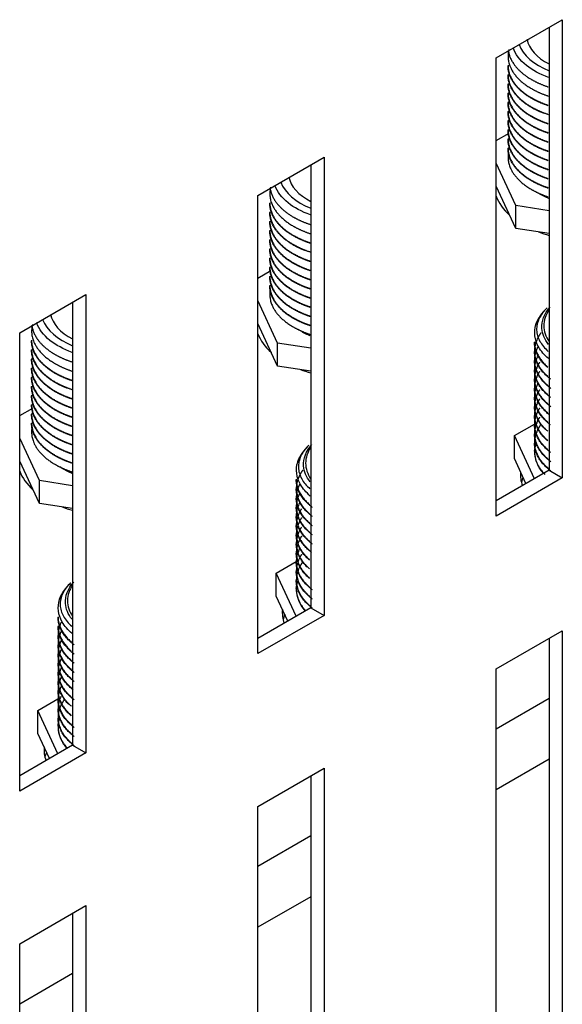
# Model space of a CAD drawing. Units: millimetres. Extents: x -1351 to 1380, y -683 to 1191.
# Drawn here: x 1177 to 1206, y 228 to 281 of the extents above; entities that cross this region are included whole.
import ezdxf

# ---------------------------------------------------------------- set-up
doc = ezdxf.new("R2010")
doc.units = ezdxf.units.MM

msp = doc.modelspace()

# ---------------------------------------------------------------- linework, layer by layer
at = {"color": 7, "linetype": 'Continuous'}
for p, q in [((1202.838, 278.856), (1206.373, 280.897)), ((1206.373, 280.897), (1206.373, 256.402)), ((1205.666, 280.489), (1205.666, 256.81)), ((1203.473, 278.951), (1203.473, 278.923)), ((1202.838, 254.361), (1202.838, 278.856)), ((1203.473, 278.461), (1203.473, 278.433)), ((1203.473, 277.971), (1203.473, 277.943)), ((1203.473, 277.481), (1203.473, 277.453)), ((1203.473, 276.991), (1203.473, 276.963)), ((1203.473, 276.501), (1203.473, 276.473)), ((1203.473, 276.011), (1203.473, 275.983)), ((1203.473, 275.521), (1203.473, 275.494)), ((1202.838, 274.433), (1203.536, 274.837)), ((1203.473, 275.032), (1203.473, 275.004)), ((1203.473, 274.542), (1203.473, 274.514)), ((1203.473, 274.052), (1203.473, 274.024)), ((1190.11, 271.507), (1193.645, 273.549)), ((1193.645, 273.549), (1193.645, 249.054)), ((1203.891, 270.959), (1202.838, 273.228)), ((1192.938, 273.14), (1192.938, 249.462)), ((1190.745, 271.602), (1190.745, 271.574)), ((1203.891, 269.734), (1202.838, 272.003)), ((1190.11, 247.012), (1190.11, 271.507)), ((1190.745, 271.112), (1190.745, 271.084)), ((1190.745, 270.622), (1190.745, 270.595)), ((1203.473, 270.622), (1203.473, 270.595)), ((1205.666, 270.684), (1203.891, 270.959)), ((1203.891, 269.734), (1203.891, 270.959)), ((1190.745, 270.133), (1190.745, 270.105)), ((1190.745, 269.643), (1190.745, 269.615)), ((1205.666, 269.46), (1203.891, 269.734)), ((1190.745, 269.153), (1190.745, 269.125)), ((1190.745, 268.663), (1190.745, 268.635)), ((1190.745, 268.173), (1190.745, 268.145)), ((1190.11, 267.085), (1190.809, 267.488)), ((1190.745, 267.683), (1190.745, 267.655)), ((1190.745, 267.193), (1190.745, 267.165)), ((1190.745, 266.703), (1190.745, 266.675)), ((1177.382, 264.159), (1180.918, 266.2)), ((1180.21, 265.792), (1180.21, 242.113)), ((1180.918, 266.2), (1180.918, 241.705)), ((1191.163, 263.61), (1190.11, 265.879)), ((1178.017, 264.254), (1178.017, 264.226)), ((1191.163, 262.386), (1190.11, 264.654)), ((1177.382, 239.664), (1177.382, 264.159)), ((1178.017, 263.764), (1178.017, 263.736)), ((1178.017, 263.274), (1178.017, 263.246)), ((1190.745, 263.274), (1190.745, 263.246)), ((1192.938, 263.336), (1191.163, 263.61)), ((1191.163, 262.386), (1191.163, 263.61)), ((1204.887, 263.192), (1204.887, 263.164)), ((1178.017, 262.784), (1178.017, 262.756)), ((1204.887, 262.702), (1204.887, 262.675)), ((1178.017, 262.294), (1178.017, 262.266)), ((1192.938, 262.111), (1191.163, 262.386)), ((1204.887, 262.213), (1204.887, 262.185)), ((1178.017, 261.804), (1178.017, 261.776)), ((1204.887, 261.723), (1204.887, 261.695)), ((1178.017, 261.314), (1178.017, 261.287)), ((1204.887, 261.233), (1204.887, 261.205)), ((1178.017, 260.825), (1178.017, 260.797)), ((1204.887, 260.743), (1204.887, 260.715)), ((1177.382, 259.737), (1178.081, 260.14)), ((1178.017, 260.335), (1178.017, 260.307)), ((1204.887, 260.253), (1204.887, 260.225)), ((1178.017, 259.845), (1178.017, 259.817)), ((1204.887, 259.763), (1204.887, 259.735)), ((1178.017, 259.355), (1178.017, 259.327)), ((1203.811, 258.665), (1204.884, 259.285)), ((1204.887, 259.273), (1204.887, 259.245)), ((1178.435, 256.262), (1177.382, 258.531)), ((1203.811, 257.44), (1203.811, 258.665)), ((1204.882, 256.357), (1203.811, 258.665)), ((1204.887, 258.783), (1204.887, 258.755)), ((1204.887, 258.293), (1204.887, 258.265)), ((1204.433, 256.099), (1203.811, 257.44)), ((1178.435, 255.037), (1177.382, 257.306)), ((1205.666, 256.81), (1202.838, 255.177)), ((1206.373, 256.402), (1202.838, 254.361)), ((1205.666, 256.81), (1206.373, 256.402)), ((1178.017, 255.926), (1178.017, 255.898)), ((1180.21, 255.987), (1178.435, 256.262)), ((1178.435, 255.037), (1178.435, 256.262)), ((1192.16, 255.844), (1192.16, 255.816)), ((1192.16, 255.354), (1192.16, 255.326)), ((1180.21, 254.763), (1178.435, 255.037)), ((1192.16, 254.864), (1192.16, 254.836)), ((1192.16, 254.374), (1192.16, 254.346)), ((1192.16, 253.884), (1192.16, 253.856)), ((1192.16, 253.394), (1192.16, 253.366)), ((1192.16, 252.905), (1192.16, 252.877)), ((1192.16, 252.415), (1192.16, 252.387)), ((1191.083, 251.317), (1192.156, 251.936)), ((1192.16, 251.925), (1192.16, 251.897)), ((1191.083, 250.092), (1191.083, 251.317)), ((1192.154, 249.009), (1191.083, 251.317)), ((1192.16, 251.435), (1192.16, 251.407)), ((1192.16, 250.945), (1192.16, 250.917)), ((1191.706, 248.75), (1191.083, 250.092)), ((1192.938, 249.462), (1190.11, 247.829)), ((1193.645, 249.054), (1190.11, 247.012)), ((1192.938, 249.462), (1193.645, 249.054)), ((1179.432, 248.495), (1179.432, 248.468)), ((1179.432, 248.006), (1179.432, 247.978)), ((1202.838, 246.196), (1206.373, 248.237)), ((1206.373, 248.237), (1206.373, 223.742)), ((1179.432, 247.516), (1179.432, 247.488)), ((1205.666, 247.829), (1205.666, 224.15)), ((1179.432, 247.026), (1179.432, 246.998)), ((1179.432, 246.536), (1179.432, 246.508)), ((1179.432, 246.046), (1179.432, 246.018)), ((1202.838, 221.701), (1202.838, 246.196)), ((1179.432, 245.556), (1179.432, 245.528)), ((1179.432, 245.066), (1179.432, 245.038)), ((1178.355, 243.968), (1179.428, 244.588)), ((1179.432, 244.576), (1179.432, 244.548)), ((1202.838, 242.998), (1205.666, 244.631)), ((1178.355, 242.744), (1178.355, 243.968)), ((1179.426, 241.66), (1178.355, 243.968)), ((1179.432, 244.086), (1179.432, 244.058)), ((1179.432, 243.596), (1179.432, 243.569)), ((1178.978, 241.402), (1178.355, 242.744)), ((1180.21, 242.113), (1177.382, 240.48)), ((1180.21, 242.113), (1180.918, 241.705)), ((1180.918, 241.705), (1177.382, 239.664)), ((1205.666, 241.365), (1202.838, 239.732)), ((1190.11, 238.847), (1193.645, 240.889)), ((1193.645, 240.889), (1193.645, 216.394)), ((1192.938, 240.48), (1192.938, 216.802)), ((1190.11, 214.353), (1190.11, 238.847)), ((1190.11, 235.65), (1192.938, 237.283)), ((1192.938, 234.017), (1190.11, 232.384)), ((1177.382, 231.499), (1180.918, 233.54)), ((1180.918, 233.54), (1180.918, 209.045)), ((1180.21, 233.132), (1180.21, 209.454)), ((1177.382, 207.004), (1177.382, 231.499)), ((1177.382, 228.301), (1180.21, 229.934))]:
    msp.add_line(p, q, dxfattribs=at)
for centre, major_axis, start_param, end_param in [((1207.973, 280.052), (-4, 0), 0.213134, 0.956049), ((1207.973, 280.052), (3.5, 0), 3.24278, 3.992708), ((1195.245, 272.704), (-4, 0), 0.213134, 0.956049), ((1195.245, 272.704), (3.5, 0), 3.24278, 3.992708), ((1207.973, 272.091), (5.25, 0), 3.350885, 3.713237), ((1207.973, 272.091), (5.25, 0), 4.135141, 4.257425), ((1209.387, 264.13), (-4.5, 0), 5.728854, 6.101581), ((1209.387, 264.539), (-4, 0), 5.907634, 6.283185), ((1182.517, 265.355), (-4, 0), 0.213134, 0.956049), ((1182.517, 265.355), (3.5, 0), 3.24278, 3.992708), ((1209.387, 264.539), (-4, 0), 0, 0.375552), ((1195.245, 264.743), (5.25, 0), 3.350885, 3.713237), ((1195.245, 264.743), (5.25, 0), 4.135141, 4.257425), ((1196.66, 256.782), (-4.5, 0), 5.728854, 6.101581), ((1196.66, 257.19), (-4, 0), 5.907634, 6.283185), ((1209.387, 257.803), (4.5, 0), 3.128977, 3.474435), ((1196.66, 257.19), (-4, 0), 0, 0.375552), ((1182.517, 257.394), (5.25, 0), 3.350885, 3.713237), ((1209.387, 256.578), (5.25, 0), 3.093547, 3.338079), ((1209.387, 255.761), (5.25, 0), -3.369094, -3.27669), ((1182.517, 257.394), (5.25, 0), 4.135141, 4.257425), ((1183.932, 249.433), (-4.5, 0), 5.728854, 6.101581), ((1183.932, 249.842), (-4, 0), 5.907634, 6.283185), ((1196.66, 250.454), (4.5, 0), 3.128977, 3.474435), ((1183.932, 249.842), (-4, 0), 0, 0.375552), ((1196.66, 249.229), (5.25, 0), 3.093547, 3.338079), ((1196.66, 248.413), (5.25, 0), -3.369094, -3.27669), ((1183.932, 243.106), (4.5, 0), 3.128977, 3.474435), ((1183.932, 241.881), (5.25, 0), 3.093547, 3.338079), ((1183.932, 241.064), (5.25, 0), -3.369094, -3.27669)]:
    msp.add_ellipse(centre, major_axis=major_axis, ratio=0.57735, start_param=start_param, end_param=end_param, dxfattribs=at)
for points, weights, knots in [([(1203.516, 279.296), (1203.21, 278.054), (1204.791, 277.176), (1205.169, 276.966), (1205.624, 276.815)], [0.971154470227, 0.882465555526, 1, 0.969204150846, 0.952565975638], [0.8890748, 0.8890748, 0.8890748, 0.90039842, 0.90039842, 0.90336539, 0.90336539, 0.90336539]), ([(1203.485, 279.259), (1203.606, 278.324), (1204.791, 277.665), (1205.169, 277.456), (1205.624, 277.304)], [0.941452029041, 0.909236080527, 1, 0.969204150846, 0.952565975638], [0.96909908, 0.96909908, 0.96909908, 0.97784356, 0.97784356, 0.98081052, 0.98081052, 0.98081052]), ([(1203.473, 278.461), (1203.473, 277.418), (1204.791, 276.686), (1205.169, 276.476), (1205.624, 276.325)], [0.949205815263, 0.900077418188, 1, 0.969204150846, 0.952565975638], [0.81332644, 0.81332644, 0.81332644, 0.82295329, 0.82295329, 0.82592026, 0.82592026, 0.82592026]), ([(1205.624, 276.297), (1205.169, 276.448), (1204.791, 276.658), (1203.473, 277.39), (1203.473, 278.433)], [0.952565975638, 0.969204150846, 1, 0.900077418188, 0.949205815263], [0.17867337, 0.17867337, 0.17867337, 0.18163884, 0.18163884, 0.19126086, 0.19126086, 0.19126086]), ([(1203.473, 277.971), (1203.473, 276.928), (1204.791, 276.196), (1205.169, 275.986), (1205.624, 275.835)], [0.949205815263, 0.900077418188, 1, 0.969204150846, 0.952565975638], [0.73588131, 0.73588131, 0.73588131, 0.74550816, 0.74550816, 0.74847513, 0.74847513, 0.74847513]), ([(1205.386, 275.892), (1205.067, 276.015), (1204.791, 276.168), (1203.473, 276.9), (1203.473, 277.943)], [0.962319093134, 0.977320217807, 1, 0.900077418188, 0.949205815263], [0.2568612, 0.2568612, 0.2568612, 0.25904514, 0.25904514, 0.26866716, 0.26866716, 0.26866716]), ([(1203.473, 277.482), (1203.473, 276.438), (1204.791, 275.706), (1205.169, 275.496), (1205.624, 275.345)], [0.949205815263, 0.900077418188, 1, 0.969204150846, 0.952565975638], [0.65843618, 0.65843618, 0.65843618, 0.66806303, 0.66806303, 0.67102999, 0.67102999, 0.67102999]), ([(1205.624, 275.317), (1205.169, 275.469), (1204.791, 275.678), (1203.473, 276.41), (1203.473, 277.454)], [0.952565975638, 0.969204150846, 1, 0.900077418188, 0.949205815263], [0.33348596, 0.33348596, 0.33348596, 0.33645144, 0.33645144, 0.34607346, 0.34607346, 0.34607346]), ([(1203.473, 276.992), (1203.473, 275.948), (1204.791, 275.216), (1205.169, 275.007), (1205.624, 274.855)], [0.949205815263, 0.900077418188, 1, 0.969204150846, 0.952565975638], [0.58099105, 0.58099105, 0.58099105, 0.59061789, 0.59061789, 0.59358486, 0.59358486, 0.59358486]), ([(1205.624, 274.827), (1205.169, 274.979), (1204.791, 275.188), (1203.473, 275.92), (1203.473, 276.964)], [0.952565975638, 0.969204150846, 1, 0.900077418188, 0.949205815263], [0.41089226, 0.41089226, 0.41089226, 0.41385774, 0.41385774, 0.42347976, 0.42347976, 0.42347976]), ([(1203.473, 276.502), (1203.473, 275.458), (1204.791, 274.726), (1205.169, 274.517), (1205.624, 274.365)], [0.949205815263, 0.900077418188, 1, 0.969204150846, 0.952565975638], [0.50354592, 0.50354592, 0.50354592, 0.51317276, 0.51317276, 0.51613973, 0.51613973, 0.51613973]), ([(1205.624, 274.337), (1205.169, 274.489), (1204.791, 274.698), (1203.473, 275.43), (1203.473, 276.474)], [0.952565975638, 0.969204150846, 1, 0.900077418188, 0.949205815263], [0.48829856, 0.48829856, 0.48829856, 0.49126404, 0.49126404, 0.50088606, 0.50088606, 0.50088606]), ([(1203.473, 276.012), (1203.473, 274.968), (1204.791, 274.236), (1205.169, 274.027), (1205.624, 273.875)], [0.949205815263, 0.900077418188, 1, 0.969204150846, 0.952565975638], [0.42610078, 0.42610078, 0.42610078, 0.43572763, 0.43572763, 0.4386946, 0.4386946, 0.4386946]), ([(1205.624, 273.847), (1205.169, 273.999), (1204.791, 274.208), (1203.473, 274.94), (1203.473, 275.984)], [0.952565975638, 0.969204150846, 1, 0.900077418188, 0.949205815263], [0.56570486, 0.56570486, 0.56570486, 0.56867033, 0.56867033, 0.57829235, 0.57829235, 0.57829235]), ([(1203.473, 275.522), (1203.473, 274.478), (1204.791, 273.746), (1205.169, 273.537), (1205.624, 273.385)], [0.949205815263, 0.900077418188, 1, 0.969204150846, 0.952565975638], [0.34865565, 0.34865565, 0.34865565, 0.3582825, 0.3582825, 0.36124946, 0.36124946, 0.36124946]), ([(1205.624, 273.357), (1205.169, 273.509), (1204.791, 273.718), (1203.473, 274.45), (1203.473, 275.494)], [0.952565975638, 0.969204150846, 1, 0.900077418188, 0.949205815263], [0.64311115, 0.64311115, 0.64311115, 0.64607663, 0.64607663, 0.65569865, 0.65569865, 0.65569865]), ([(1203.473, 275.032), (1203.473, 273.988), (1204.791, 273.256), (1205.169, 273.047), (1205.624, 272.895)], [0.949205815263, 0.900077418188, 1, 0.969204150846, 0.952565975638], [0.27121052, 0.27121052, 0.27121052, 0.28083737, 0.28083737, 0.28380433, 0.28380433, 0.28380433]), ([(1205.624, 272.867), (1205.169, 273.019), (1204.791, 273.228), (1203.473, 273.96), (1203.473, 275.004)], [0.952565975638, 0.969204150846, 1, 0.900077418188, 0.949205815263], [0.72051745, 0.72051745, 0.72051745, 0.72348293, 0.72348293, 0.73310495, 0.73310495, 0.73310495]), ([(1203.473, 274.542), (1203.473, 273.498), (1204.791, 272.767), (1205.169, 272.557), (1205.624, 272.405)], [0.949205815263, 0.900077418188, 1, 0.969204150846, 0.952565975638], [0.19376539, 0.19376539, 0.19376539, 0.20339223, 0.20339223, 0.2063592, 0.2063592, 0.2063592]), ([(1205.624, 272.378), (1205.169, 272.529), (1204.791, 272.739), (1203.473, 273.47), (1203.473, 274.514)], [0.952565975638, 0.969204150846, 1, 0.900077418188, 0.949205815263], [0.79792375, 0.79792375, 0.79792375, 0.80088923, 0.80088923, 0.81051125, 0.81051125, 0.81051125]), ([(1203.473, 274.052), (1203.473, 273.008), (1204.791, 272.277), (1205.169, 272.067), (1205.624, 271.916)], [0.949205815263, 0.900077418188, 1, 0.969204150846, 0.952565975638], [0.11632025, 0.11632025, 0.11632025, 0.1259471, 0.1259471, 0.12891407, 0.12891407, 0.12891407]), ([(1205.624, 271.888), (1205.169, 272.039), (1204.791, 272.249), (1203.473, 272.981), (1203.473, 274.024)], [0.952565975638, 0.969204150846, 1, 0.900077418188, 0.949205815263], [0.87533005, 0.87533005, 0.87533005, 0.87829553, 0.87829553, 0.88791755, 0.88791755, 0.88791755]), ([(1203.497, 273.821), (1203.277, 272.628), (1204.791, 271.787), (1205.169, 271.577), (1205.624, 271.426)], [0.964785366642, 0.88687849587, 1, 0.969204150846, 0.952565975638], [0.0376035, 0.0376035, 0.0376035, 0.04850197, 0.04850197, 0.05146893, 0.05146893, 0.05146893]), ([(1190.788, 271.947), (1190.482, 270.705), (1192.063, 269.827), (1192.441, 269.618), (1192.896, 269.466)], [0.971154470227, 0.882465555526, 1, 0.969204150846, 0.952565975638], [0.8890748, 0.8890748, 0.8890748, 0.90039842, 0.90039842, 0.90336539, 0.90336539, 0.90336539]), ([(1190.757, 271.911), (1190.878, 270.975), (1192.063, 270.317), (1192.441, 270.108), (1192.896, 269.956)], [0.941452029041, 0.909236080527, 1, 0.969204150846, 0.952565975638], [0.96909908, 0.96909908, 0.96909908, 0.97784356, 0.97784356, 0.98081052, 0.98081052, 0.98081052]), ([(1190.745, 271.113), (1190.745, 270.069), (1192.063, 269.337), (1192.441, 269.128), (1192.896, 268.976)], [0.949205815263, 0.900077418188, 1, 0.969204150846, 0.952565975638], [0.81332644, 0.81332644, 0.81332644, 0.82295329, 0.82295329, 0.82592026, 0.82592026, 0.82592026]), ([(1192.896, 268.948), (1192.441, 269.1), (1192.063, 269.309), (1190.745, 270.041), (1190.745, 271.085)], [0.952565975638, 0.969204150846, 1, 0.900077418188, 0.949205815263], [0.17867337, 0.17867337, 0.17867337, 0.18163884, 0.18163884, 0.19126086, 0.19126086, 0.19126086]), ([(1190.745, 270.623), (1190.745, 269.579), (1192.063, 268.847), (1192.441, 268.638), (1192.896, 268.486)], [0.949205815263, 0.900077418188, 1, 0.969204150846, 0.952565975638], [0.73588131, 0.73588131, 0.73588131, 0.74550816, 0.74550816, 0.74847513, 0.74847513, 0.74847513]), ([(1192.658, 268.544), (1192.339, 268.666), (1192.063, 268.819), (1190.745, 269.551), (1190.745, 270.595)], [0.962319093134, 0.977320217807, 1, 0.900077418188, 0.949205815263], [0.2568612, 0.2568612, 0.2568612, 0.25904514, 0.25904514, 0.26866716, 0.26866716, 0.26866716]), ([(1190.745, 270.133), (1190.745, 269.089), (1192.063, 268.357), (1192.441, 268.148), (1192.896, 267.996)], [0.949205815263, 0.900077418188, 1, 0.969204150846, 0.952565975638], [0.65843618, 0.65843618, 0.65843618, 0.66806303, 0.66806303, 0.67102999, 0.67102999, 0.67102999]), ([(1192.896, 267.968), (1192.441, 268.12), (1192.063, 268.33), (1190.745, 269.061), (1190.745, 270.105)], [0.952565975638, 0.969204150846, 1, 0.900077418188, 0.949205815263], [0.33348596, 0.33348596, 0.33348596, 0.33645144, 0.33645144, 0.34607346, 0.34607346, 0.34607346]), ([(1190.745, 269.643), (1190.745, 268.599), (1192.063, 267.868), (1192.441, 267.658), (1192.896, 267.506)], [0.949205815263, 0.900077418188, 1, 0.969204150846, 0.952565975638], [0.58099105, 0.58099105, 0.58099105, 0.59061789, 0.59061789, 0.59358486, 0.59358486, 0.59358486]), ([(1192.896, 267.479), (1192.441, 267.63), (1192.063, 267.84), (1190.745, 268.571), (1190.745, 269.615)], [0.952565975638, 0.969204150846, 1, 0.900077418188, 0.949205815263], [0.41089226, 0.41089226, 0.41089226, 0.41385774, 0.41385774, 0.42347976, 0.42347976, 0.42347976]), ([(1190.745, 269.153), (1190.745, 268.109), (1192.063, 267.378), (1192.441, 267.168), (1192.896, 267.017)], [0.949205815263, 0.900077418188, 1, 0.969204150846, 0.952565975638], [0.50354592, 0.50354592, 0.50354592, 0.51317276, 0.51317276, 0.51613973, 0.51613973, 0.51613973]), ([(1192.896, 266.989), (1192.441, 267.14), (1192.063, 267.35), (1190.745, 268.082), (1190.745, 269.125)], [0.952565975638, 0.969204150846, 1, 0.900077418188, 0.949205815263], [0.48829856, 0.48829856, 0.48829856, 0.49126404, 0.49126404, 0.50088606, 0.50088606, 0.50088606]), ([(1190.745, 268.663), (1190.745, 267.62), (1192.063, 266.888), (1192.441, 266.678), (1192.896, 266.527)], [0.949205815263, 0.900077418188, 1, 0.969204150846, 0.952565975638], [0.42610078, 0.42610078, 0.42610078, 0.43572763, 0.43572763, 0.4386946, 0.4386946, 0.4386946]), ([(1192.896, 266.499), (1192.441, 266.65), (1192.063, 266.86), (1190.745, 267.592), (1190.745, 268.635)], [0.952565975638, 0.969204150846, 1, 0.900077418188, 0.949205815263], [0.56570486, 0.56570486, 0.56570486, 0.56867033, 0.56867033, 0.57829235, 0.57829235, 0.57829235]), ([(1190.745, 268.173), (1190.745, 267.13), (1192.063, 266.398), (1192.441, 266.188), (1192.896, 266.037)], [0.949205815263, 0.900077418188, 1, 0.969204150846, 0.952565975638], [0.34865565, 0.34865565, 0.34865565, 0.3582825, 0.3582825, 0.36124946, 0.36124946, 0.36124946]), ([(1192.896, 266.009), (1192.441, 266.16), (1192.063, 266.37), (1190.745, 267.102), (1190.745, 268.146)], [0.952565975638, 0.969204150846, 1, 0.900077418188, 0.949205815263], [0.64311115, 0.64311115, 0.64311115, 0.64607663, 0.64607663, 0.65569865, 0.65569865, 0.65569865]), ([(1190.745, 267.684), (1190.745, 266.64), (1192.063, 265.908), (1192.441, 265.698), (1192.896, 265.547)], [0.949205815263, 0.900077418188, 1, 0.969204150846, 0.952565975638], [0.27121052, 0.27121052, 0.27121052, 0.28083737, 0.28083737, 0.28380433, 0.28380433, 0.28380433]), ([(1192.896, 265.519), (1192.441, 265.671), (1192.063, 265.88), (1190.745, 266.612), (1190.745, 267.656)], [0.952565975638, 0.969204150846, 1, 0.900077418188, 0.949205815263], [0.72051745, 0.72051745, 0.72051745, 0.72348293, 0.72348293, 0.73310495, 0.73310495, 0.73310495]), ([(1190.745, 267.194), (1190.745, 266.15), (1192.063, 265.418), (1192.441, 265.209), (1192.896, 265.057)], [0.949205815263, 0.900077418188, 1, 0.969204150846, 0.952565975638], [0.19376539, 0.19376539, 0.19376539, 0.20339223, 0.20339223, 0.2063592, 0.2063592, 0.2063592]), ([(1192.896, 265.029), (1192.441, 265.181), (1192.063, 265.39), (1190.745, 266.122), (1190.745, 267.166)], [0.952565975638, 0.969204150846, 1, 0.900077418188, 0.949205815263], [0.79792375, 0.79792375, 0.79792375, 0.80088923, 0.80088923, 0.81051125, 0.81051125, 0.81051125]), ([(1190.745, 266.704), (1190.745, 265.66), (1192.063, 264.928), (1192.441, 264.719), (1192.896, 264.567)], [0.949205815263, 0.900077418188, 1, 0.969204150846, 0.952565975638], [0.11632025, 0.11632025, 0.11632025, 0.1259471, 0.1259471, 0.12891407, 0.12891407, 0.12891407]), ([(1192.896, 264.539), (1192.441, 264.691), (1192.063, 264.9), (1190.745, 265.632), (1190.745, 266.676)], [0.952565975638, 0.969204150846, 1, 0.900077418188, 0.949205815263], [0.87533005, 0.87533005, 0.87533005, 0.87829553, 0.87829553, 0.88791755, 0.88791755, 0.88791755]), ([(1190.769, 266.473), (1190.549, 265.279), (1192.063, 264.438), (1192.441, 264.229), (1192.896, 264.077)], [0.964785366642, 0.88687849587, 1, 0.969204150846, 0.952565975638], [0.0376035, 0.0376035, 0.0376035, 0.04850197, 0.04850197, 0.05146893, 0.05146893, 0.05146893]), ([(1204.961, 264.6), (1204.994, 264.699), (1205.041, 264.797), (1205.183, 265.094), (1205.448, 265.362)], [0.980417486101, 0.989364440211, 1, 0.968358839078, 0.951663243849], [0, 0, 0, 0.001024149, 0.001024149, 0.004071026, 0.004071026, 0.004071026]), ([(1178.06, 264.599), (1177.754, 263.357), (1179.335, 262.479), (1179.713, 262.269), (1180.168, 262.118)], [0.971154470227, 0.882465555526, 1, 0.969204150846, 0.952565975638], [0.8890748, 0.8890748, 0.8890748, 0.90039842, 0.90039842, 0.90336539, 0.90336539, 0.90336539]), ([(1178.029, 264.562), (1178.15, 263.627), (1179.335, 262.969), (1179.713, 262.759), (1180.168, 262.608)], [0.941452029041, 0.909236080527, 1, 0.969204150846, 0.952565975638], [0.96909908, 0.96909908, 0.96909908, 0.97784356, 0.97784356, 0.98081052, 0.98081052, 0.98081052]), ([(1178.017, 263.764), (1178.017, 262.721), (1179.335, 261.989), (1179.713, 261.779), (1180.168, 261.628)], [0.949205815263, 0.900077418188, 1, 0.969204150846, 0.952565975638], [0.81332644, 0.81332644, 0.81332644, 0.82295329, 0.82295329, 0.82592026, 0.82592026, 0.82592026]), ([(1180.168, 261.6), (1179.713, 261.751), (1179.335, 261.961), (1178.017, 262.693), (1178.017, 263.736)], [0.952565975638, 0.969204150846, 1, 0.900077418188, 0.949205815263], [0.17867337, 0.17867337, 0.17867337, 0.18163884, 0.18163884, 0.19126086, 0.19126086, 0.19126086]), ([(1205.23, 264.157), (1205.117, 264.005), (1205.041, 263.845), (1204.527, 262.77), (1205.595, 261.839)], [0.969928162277, 0.982740631163, 1, 0.894368762323, 0.955305794875], [0.84710552, 0.84710552, 0.84710552, 0.84876834, 0.84876834, 0.85894517, 0.85894517, 0.85894517]), ([(1178.017, 263.274), (1178.017, 262.231), (1179.335, 261.499), (1179.713, 261.289), (1180.168, 261.138)], [0.949205815263, 0.900077418188, 1, 0.969204150846, 0.952565975638], [0.73588131, 0.73588131, 0.73588131, 0.74550816, 0.74550816, 0.74847513, 0.74847513, 0.74847513]), ([(1179.93, 261.195), (1179.611, 261.318), (1179.335, 261.471), (1178.017, 262.203), (1178.017, 263.247)], [0.962319093134, 0.977320217807, 1, 0.900077418188, 0.949205815263], [0.2568612, 0.2568612, 0.2568612, 0.25904514, 0.25904514, 0.26866716, 0.26866716, 0.26866716]), ([(1205.061, 263.397), (1205.051, 263.376), (1205.041, 263.355), (1204.527, 262.28), (1205.595, 261.349)], [0.995479897968, 0.997700480378, 1, 0.894368762323, 0.955305794875], [0.77110166, 0.77110166, 0.77110166, 0.7713232, 0.7713232, 0.78150004, 0.78150004, 0.78150004]), ([(1178.017, 262.785), (1178.017, 261.741), (1179.335, 261.009), (1179.713, 260.799), (1180.168, 260.648)], [0.949205815263, 0.900077418188, 1, 0.969204150846, 0.952565975638], [0.65843618, 0.65843618, 0.65843618, 0.66806303, 0.66806303, 0.67102999, 0.67102999, 0.67102999]), ([(1180.168, 260.62), (1179.713, 260.772), (1179.335, 260.981), (1178.017, 261.713), (1178.017, 262.757)], [0.952565975638, 0.969204150846, 1, 0.900077418188, 0.949205815263], [0.33348596, 0.33348596, 0.33348596, 0.33645144, 0.33645144, 0.34607346, 0.34607346, 0.34607346]), ([(1205.086, 262.953), (1205.062, 262.909), (1205.041, 262.865), (1204.527, 261.79), (1205.595, 260.86)], [0.990736307397, 0.995195885871, 1, 0.894368762323, 0.955305794875], [0.69341523, 0.69341523, 0.69341523, 0.69387807, 0.69387807, 0.70405491, 0.70405491, 0.70405491]), ([(1178.017, 262.295), (1178.017, 261.251), (1179.335, 260.519), (1179.713, 260.31), (1180.168, 260.158)], [0.949205815263, 0.900077418188, 1, 0.969204150846, 0.952565975638], [0.58099105, 0.58099105, 0.58099105, 0.59061789, 0.59061789, 0.59358486, 0.59358486, 0.59358486]), ([(1180.168, 260.13), (1179.713, 260.282), (1179.335, 260.491), (1178.017, 261.223), (1178.017, 262.267)], [0.952565975638, 0.969204150846, 1, 0.900077418188, 0.949205815263], [0.41089226, 0.41089226, 0.41089226, 0.41385774, 0.41385774, 0.42347976, 0.42347976, 0.42347976]), ([(1205.162, 262.591), (1205.093, 262.485), (1205.041, 262.375), (1204.527, 261.3), (1205.595, 260.37)], [0.978387371641, 0.988144603084, 1, 0.894368762323, 0.955305794875], [0.61529075, 0.61529075, 0.61529075, 0.61643294, 0.61643294, 0.62660977, 0.62660977, 0.62660977]), ([(1205.162, 262.101), (1205.093, 261.995), (1205.041, 261.886), (1204.527, 260.811), (1205.595, 259.88)], [0.978387371641, 0.988144603084, 1, 0.894368762323, 0.955305794875], [0.53784562, 0.53784562, 0.53784562, 0.53898781, 0.53898781, 0.54916464, 0.54916464, 0.54916464]), ([(1178.017, 261.805), (1178.017, 260.761), (1179.335, 260.029), (1179.713, 259.82), (1180.168, 259.668)], [0.949205815263, 0.900077418188, 1, 0.969204150846, 0.952565975638], [0.50354592, 0.50354592, 0.50354592, 0.51317276, 0.51317276, 0.51613973, 0.51613973, 0.51613973]), ([(1180.168, 259.64), (1179.713, 259.792), (1179.335, 260.001), (1178.017, 260.733), (1178.017, 261.777)], [0.952565975638, 0.969204150846, 1, 0.900077418188, 0.949205815263], [0.48829856, 0.48829856, 0.48829856, 0.49126404, 0.49126404, 0.50088606, 0.50088606, 0.50088606]), ([(1178.017, 261.315), (1178.017, 260.271), (1179.335, 259.539), (1179.713, 259.33), (1180.168, 259.178)], [0.949205815263, 0.900077418188, 1, 0.969204150846, 0.952565975638], [0.42610078, 0.42610078, 0.42610078, 0.43572763, 0.43572763, 0.4386946, 0.4386946, 0.4386946]), ([(1180.168, 259.15), (1179.713, 259.302), (1179.335, 259.511), (1178.017, 260.243), (1178.017, 261.287)], [0.952565975638, 0.969204150846, 1, 0.900077418188, 0.949205815263], [0.56570486, 0.56570486, 0.56570486, 0.56867033, 0.56867033, 0.57829235, 0.57829235, 0.57829235]), ([(1205.086, 261.483), (1205.062, 261.44), (1205.041, 261.396), (1204.527, 260.321), (1205.595, 259.39)], [0.990736307397, 0.995195885871, 1, 0.894368762323, 0.955305794875], [0.46107983, 0.46107983, 0.46107983, 0.46154267, 0.46154267, 0.47171951, 0.47171951, 0.47171951]), ([(1205.162, 261.121), (1205.093, 261.015), (1205.041, 260.906), (1204.527, 259.831), (1205.595, 258.9)], [0.978387371641, 0.988144603084, 1, 0.894368762323, 0.955305794875], [0.38295536, 0.38295536, 0.38295536, 0.38409754, 0.38409754, 0.39427438, 0.39427438, 0.39427438]), ([(1178.017, 260.825), (1178.017, 259.781), (1179.335, 259.049), (1179.713, 258.84), (1180.168, 258.688)], [0.949205815263, 0.900077418188, 1, 0.969204150846, 0.952565975638], [0.34865565, 0.34865565, 0.34865565, 0.3582825, 0.3582825, 0.36124946, 0.36124946, 0.36124946]), ([(1180.168, 258.66), (1179.713, 258.812), (1179.335, 259.021), (1178.017, 259.753), (1178.017, 260.797)], [0.952565975638, 0.969204150846, 1, 0.900077418188, 0.949205815263], [0.64311115, 0.64311115, 0.64311115, 0.64607663, 0.64607663, 0.65569865, 0.65569865, 0.65569865]), ([(1205.162, 260.631), (1205.093, 260.525), (1205.041, 260.416), (1204.527, 259.341), (1205.595, 258.41)], [0.978387371641, 0.988144603084, 1, 0.894368762323, 0.955305794875], [0.30551022, 0.30551022, 0.30551022, 0.30665241, 0.30665241, 0.31682925, 0.31682925, 0.31682925]), ([(1178.017, 260.335), (1178.017, 259.291), (1179.335, 258.559), (1179.713, 258.35), (1180.168, 258.198)], [0.949205815263, 0.900077418188, 1, 0.969204150846, 0.952565975638], [0.27121052, 0.27121052, 0.27121052, 0.28083737, 0.28083737, 0.28380433, 0.28380433, 0.28380433]), ([(1180.168, 258.171), (1179.713, 258.322), (1179.335, 258.532), (1178.017, 259.263), (1178.017, 260.307)], [0.952565975638, 0.969204150846, 1, 0.900077418188, 0.949205815263], [0.72051745, 0.72051745, 0.72051745, 0.72348293, 0.72348293, 0.73310495, 0.73310495, 0.73310495]), ([(1205.162, 260.141), (1205.093, 260.035), (1205.041, 259.926), (1204.527, 258.851), (1205.595, 257.92)], [0.978387371641, 0.988144603084, 1, 0.894368762323, 0.955305794875], [0.22806509, 0.22806509, 0.22806509, 0.22920728, 0.22920728, 0.23938411, 0.23938411, 0.23938411]), ([(1178.017, 259.845), (1178.017, 258.801), (1179.335, 258.07), (1179.713, 257.86), (1180.168, 257.709)], [0.949205815263, 0.900077418188, 1, 0.969204150846, 0.952565975638], [0.19376539, 0.19376539, 0.19376539, 0.20339223, 0.20339223, 0.2063592, 0.2063592, 0.2063592]), ([(1180.168, 257.681), (1179.713, 257.832), (1179.335, 258.042), (1178.017, 258.774), (1178.017, 259.817)], [0.952565975638, 0.969204150846, 1, 0.900077418188, 0.949205815263], [0.79792375, 0.79792375, 0.79792375, 0.80088923, 0.80088923, 0.81051125, 0.81051125, 0.81051125]), ([(1205.162, 259.651), (1205.093, 259.545), (1205.041, 259.436), (1204.527, 258.361), (1205.595, 257.43)], [0.978387371641, 0.988144603084, 1, 0.894368762323, 0.955305794875], [0.15061996, 0.15061996, 0.15061996, 0.15176214, 0.15176214, 0.16193898, 0.16193898, 0.16193898]), ([(1178.017, 259.355), (1178.017, 258.312), (1179.335, 257.58), (1179.713, 257.37), (1180.168, 257.219)], [0.949205815263, 0.900077418188, 1, 0.969204150846, 0.952565975638], [0.11632025, 0.11632025, 0.11632025, 0.1259471, 0.1259471, 0.12891407, 0.12891407, 0.12891407]), ([(1180.168, 257.191), (1179.713, 257.342), (1179.335, 257.552), (1178.017, 258.284), (1178.017, 259.327)], [0.952565975638, 0.969204150846, 1, 0.900077418188, 0.949205815263], [0.87533005, 0.87533005, 0.87533005, 0.87829553, 0.87829553, 0.88791755, 0.88791755, 0.88791755]), ([(1178.041, 259.124), (1177.821, 257.931), (1179.335, 257.09), (1179.713, 256.88), (1180.168, 256.729)], [0.964785366642, 0.88687849587, 1, 0.969204150846, 0.952565975638], [0.0376035, 0.0376035, 0.0376035, 0.04850197, 0.04850197, 0.05146893, 0.05146893, 0.05146893]), ([(1205.23, 259.258), (1205.117, 259.106), (1205.041, 258.946), (1204.512, 257.839), (1205.649, 256.895)], [0.969928162277, 0.982740631163, 1, 0.891567523437, 0.958654918637], [0.07265419, 0.07265419, 0.07265419, 0.07431701, 0.07431701, 0.08476373, 0.08476373, 0.08476373]), ([(1192.234, 257.251), (1192.266, 257.351), (1192.313, 257.449), (1192.455, 257.746), (1192.72, 258.014)], [0.980417486101, 0.989364440211, 1, 0.968358839078, 0.951663243849], [0, 0, 0, 0.001024149, 0.001024149, 0.004071026, 0.004071026, 0.004071026]), ([(1192.502, 256.809), (1192.389, 256.656), (1192.313, 256.497), (1191.8, 255.422), (1192.867, 254.491)], [0.969928162277, 0.982740631163, 1, 0.894368762323, 0.955305794875], [0.84710552, 0.84710552, 0.84710552, 0.84876834, 0.84876834, 0.85894517, 0.85894517, 0.85894517]), ([(1192.334, 256.049), (1192.323, 256.028), (1192.313, 256.007), (1191.8, 254.932), (1192.867, 254.001)], [0.995479897968, 0.997700480378, 1, 0.894368762323, 0.955305794875], [0.77110166, 0.77110166, 0.77110166, 0.7713232, 0.7713232, 0.78150004, 0.78150004, 0.78150004]), ([(1192.358, 255.604), (1192.334, 255.561), (1192.313, 255.517), (1191.8, 254.442), (1192.867, 253.511)], [0.990736307397, 0.995195885871, 1, 0.894368762323, 0.955305794875], [0.69341523, 0.69341523, 0.69341523, 0.69387807, 0.69387807, 0.70405491, 0.70405491, 0.70405491]), ([(1192.358, 255.114), (1192.334, 255.071), (1192.313, 255.027), (1191.8, 253.952), (1192.867, 253.021)], [0.990736307397, 0.995195885871, 1, 0.894368762323, 0.955305794875], [0.6159701, 0.6159701, 0.6159701, 0.61643294, 0.61643294, 0.62660977, 0.62660977, 0.62660977]), ([(1192.434, 254.752), (1192.365, 254.646), (1192.313, 254.537), (1191.8, 253.462), (1192.867, 252.531)], [0.978387371641, 0.988144603084, 1, 0.894368762323, 0.955305794875], [0.53784562, 0.53784562, 0.53784562, 0.53898781, 0.53898781, 0.54916464, 0.54916464, 0.54916464]), ([(1192.434, 254.262), (1192.365, 254.156), (1192.313, 254.047), (1191.8, 252.972), (1192.867, 252.041)], [0.978387371641, 0.988144603084, 1, 0.894368762323, 0.955305794875], [0.46040049, 0.46040049, 0.46040049, 0.46154267, 0.46154267, 0.47171951, 0.47171951, 0.47171951]), ([(1192.434, 253.772), (1192.365, 253.666), (1192.313, 253.557), (1191.8, 252.482), (1192.867, 251.552)], [0.978387371641, 0.988144603084, 1, 0.894368762323, 0.955305794875], [0.38295536, 0.38295536, 0.38295536, 0.38409754, 0.38409754, 0.39427438, 0.39427438, 0.39427438]), ([(1192.434, 253.282), (1192.365, 253.177), (1192.313, 253.067), (1191.8, 251.992), (1192.867, 251.062)], [0.978387371641, 0.988144603084, 1, 0.894368762323, 0.955305794875], [0.30551022, 0.30551022, 0.30551022, 0.30665241, 0.30665241, 0.31682925, 0.31682925, 0.31682925]), ([(1192.358, 252.665), (1192.334, 252.621), (1192.313, 252.577), (1191.8, 251.502), (1192.867, 250.572)], [0.990736307397, 0.995195885871, 1, 0.894368762323, 0.955305794875], [0.22874443, 0.22874443, 0.22874443, 0.22920728, 0.22920728, 0.23938411, 0.23938411, 0.23938411]), ([(1192.434, 252.303), (1192.365, 252.197), (1192.313, 252.088), (1191.8, 251.013), (1192.867, 250.082)], [0.978387371641, 0.988144603084, 1, 0.894368762323, 0.955305794875], [0.15061996, 0.15061996, 0.15061996, 0.15176214, 0.15176214, 0.16193898, 0.16193898, 0.16193898]), ([(1192.502, 251.91), (1192.389, 251.758), (1192.313, 251.598), (1191.784, 250.491), (1192.921, 249.546)], [0.969928162277, 0.982740631163, 1, 0.891567523437, 0.958654918637], [0.07265419, 0.07265419, 0.07265419, 0.07431701, 0.07431701, 0.08476373, 0.08476373, 0.08476373]), ([(1179.506, 249.903), (1179.538, 250.002), (1179.585, 250.1), (1179.739, 250.423), (1180.037, 250.71)], [0.980417486101, 0.989364440211, 1, 0.965757677516, 0.949019220424], [0, 0, 0, 0.001024149, 0.001024149, 0.004321504, 0.004321504, 0.004321504]), ([(1179.606, 248.7), (1179.595, 248.679), (1179.585, 248.658), (1179.072, 247.583), (1180.139, 246.653)], [0.995479897968, 0.997700480378, 1, 0.894368762323, 0.955305794875], [0.77110166, 0.77110166, 0.77110166, 0.7713232, 0.7713232, 0.78150004, 0.78150004, 0.78150004]), ([(1179.63, 248.256), (1179.606, 248.212), (1179.585, 248.168), (1179.072, 247.093), (1180.139, 246.163)], [0.990736307397, 0.995195885871, 1, 0.894368762323, 0.955305794875], [0.69341523, 0.69341523, 0.69341523, 0.69387807, 0.69387807, 0.70405491, 0.70405491, 0.70405491]), ([(1179.63, 247.766), (1179.606, 247.722), (1179.585, 247.678), (1179.072, 246.603), (1180.139, 245.673)], [0.990736307397, 0.995195885871, 1, 0.894368762323, 0.955305794875], [0.6159701, 0.6159701, 0.6159701, 0.61643294, 0.61643294, 0.62660977, 0.62660977, 0.62660977]), ([(1179.63, 247.276), (1179.606, 247.233), (1179.585, 247.189), (1179.072, 246.114), (1180.139, 245.183)], [0.990736307397, 0.995195885871, 1, 0.894368762323, 0.955305794875], [0.53852496, 0.53852496, 0.53852496, 0.53898781, 0.53898781, 0.54916464, 0.54916464, 0.54916464]), ([(1179.63, 246.786), (1179.606, 246.743), (1179.585, 246.699), (1179.072, 245.624), (1180.139, 244.693)], [0.990736307397, 0.995195885871, 1, 0.894368762323, 0.955305794875], [0.46107983, 0.46107983, 0.46107983, 0.46154267, 0.46154267, 0.47171951, 0.47171951, 0.47171951]), ([(1179.63, 246.296), (1179.606, 246.253), (1179.585, 246.209), (1179.072, 245.134), (1180.139, 244.203)], [0.990736307397, 0.995195885871, 1, 0.894368762323, 0.955305794875], [0.3836347, 0.3836347, 0.3836347, 0.38409754, 0.38409754, 0.39427438, 0.39427438, 0.39427438]), ([(1179.63, 245.806), (1179.606, 245.763), (1179.585, 245.719), (1179.072, 244.644), (1180.139, 243.713)], [0.990736307397, 0.995195885871, 1, 0.894368762323, 0.955305794875], [0.30618957, 0.30618957, 0.30618957, 0.30665241, 0.30665241, 0.31682925, 0.31682925, 0.31682925]), ([(1179.63, 245.316), (1179.606, 245.273), (1179.585, 245.229), (1179.072, 244.154), (1180.139, 243.223)], [0.990736307397, 0.995195885871, 1, 0.894368762323, 0.955305794875], [0.22874443, 0.22874443, 0.22874443, 0.22920728, 0.22920728, 0.23938411, 0.23938411, 0.23938411]), ([(1179.774, 244.561), (1179.661, 244.409), (1179.585, 244.249), (1179.056, 243.142), (1180.193, 242.198)], [0.969928162277, 0.982740631163, 1, 0.891567523437, 0.958654918637], [0.07265419, 0.07265419, 0.07265419, 0.07431701, 0.07431701, 0.08476373, 0.08476373, 0.08476373])]:
    msp.add_rational_spline(points, weights, degree=2, knots=knots, dxfattribs=at)
for points, knots in [([(1205.641, 277.813), (1205.176, 277.979), (1204.772, 278.197), (1204.108, 278.727), (1203.865, 279.049), (1203.75, 279.387)], [0.4519906, 0.4519906, 0.4519906, 0.4519906, 0.5, 0.5, 0.5530425, 0.5530425, 0.5530425, 0.5530425]), ([(1192.913, 270.465), (1192.449, 270.63), (1192.044, 270.848), (1191.38, 271.379), (1191.137, 271.701), (1191.022, 272.039)], [0.4519906, 0.4519906, 0.4519906, 0.4519906, 0.5, 0.5, 0.5530425, 0.5530425, 0.5530425, 0.5530425]), ([(1205.632, 271.342), (1205.595, 271.359), (1205.558, 271.375), (1205.328, 271.481), (1205.149, 271.58), (1204.988, 271.688)], [0.73887605, 0.73887605, 0.73887605, 0.73887605, 0.75, 0.75, 0.80881088, 0.80881088, 0.80881088, 0.80881088]), ([(1205.561, 265.498), (1205.374, 265.318), (1205.233, 265.127), (1205.09, 264.824), (1205.054, 264.721), (1205.01, 264.516), (1205, 264.413), (1205.007, 264.207), (1205.023, 264.103), (1205.081, 263.9), (1205.123, 263.801), (1205.28, 263.517), (1205.43, 263.335), (1205.619, 263.169)], [0, 0, 0, 0, 0.125, 0.125, 0.1875, 0.1875, 0.25, 0.25, 0.3125, 0.3125, 0.375, 0.375, 0.4946202, 0.4946202, 0.4946202, 0.4946202]), ([(1205.635, 263.542), (1205.424, 263.808), (1205.303, 264.098), (1205.253, 264.784), (1205.41, 265.185), (1205.723, 265.536)], [0.1422171, 0.1422171, 0.1422171, 0.1422171, 0.1875, 0.1875, 0.2483808, 0.2483808, 0.2483808, 0.2483808]), ([(1180.185, 263.116), (1179.721, 263.282), (1179.316, 263.5), (1178.647, 264.035), (1178.402, 264.362), (1178.289, 264.705)], [0.4519906, 0.4519906, 0.4519906, 0.4519906, 0.5, 0.5, 0.5538363, 0.5538363, 0.5538363, 0.5538363]), ([(1192.905, 263.994), (1192.867, 264.01), (1192.83, 264.027), (1192.6, 264.132), (1192.422, 264.232), (1192.26, 264.339)], [0.73887605, 0.73887605, 0.73887605, 0.73887605, 0.75, 0.75, 0.80881088, 0.80881088, 0.80881088, 0.80881088]), ([(1205.636, 262.783), (1205.415, 262.972), (1205.239, 263.178), (1204.892, 263.785), (1204.84, 264.196), (1204.961, 264.6)], [0.90242473, 0.90242473, 0.90242473, 0.90242473, 0.9375, 0.9375, 1, 1, 1, 1]), ([(1192.833, 258.149), (1192.646, 257.969), (1192.505, 257.778), (1192.362, 257.476), (1192.326, 257.373), (1192.282, 257.168), (1192.272, 257.065), (1192.279, 256.859), (1192.295, 256.755), (1192.353, 256.552), (1192.395, 256.452), (1192.552, 256.168), (1192.702, 255.987), (1192.891, 255.821)], [0, 0, 0, 0, 0.125, 0.125, 0.1875, 0.1875, 0.25, 0.25, 0.3125, 0.3125, 0.375, 0.375, 0.4946202, 0.4946202, 0.4946202, 0.4946202]), ([(1192.907, 256.193), (1192.696, 256.46), (1192.575, 256.749), (1192.525, 257.436), (1192.682, 257.837), (1192.995, 258.187)], [0.1422171, 0.1422171, 0.1422171, 0.1422171, 0.1875, 0.1875, 0.2483808, 0.2483808, 0.2483808, 0.2483808]), ([(1180.177, 256.646), (1180.139, 256.662), (1180.102, 256.678), (1179.872, 256.784), (1179.694, 256.883), (1179.532, 256.991)], [0.73887605, 0.73887605, 0.73887605, 0.73887605, 0.75, 0.75, 0.80881088, 0.80881088, 0.80881088, 0.80881088]), ([(1192.908, 255.435), (1192.687, 255.624), (1192.511, 255.83), (1192.164, 256.436), (1192.112, 256.847), (1192.234, 257.251)], [0.90242473, 0.90242473, 0.90242473, 0.90242473, 0.9375, 0.9375, 1, 1, 1, 1]), ([(1180.105, 250.801), (1179.918, 250.621), (1179.777, 250.43), (1179.634, 250.127), (1179.599, 250.024), (1179.554, 249.819), (1179.544, 249.716), (1179.551, 249.51), (1179.567, 249.406), (1179.625, 249.203), (1179.667, 249.104), (1179.824, 248.82), (1179.974, 248.638), (1180.163, 248.473)], [0, 0, 0, 0, 0.125, 0.125, 0.1875, 0.1875, 0.25, 0.25, 0.3125, 0.3125, 0.375, 0.375, 0.4946202, 0.4946202, 0.4946202, 0.4946202]), ([(1180.179, 248.845), (1179.968, 249.111), (1179.847, 249.401), (1179.797, 250.087), (1179.954, 250.488), (1180.267, 250.839)], [0.1422171, 0.1422171, 0.1422171, 0.1422171, 0.1875, 0.1875, 0.2483808, 0.2483808, 0.2483808, 0.2483808]), ([(1180.18, 248.086), (1179.959, 248.275), (1179.783, 248.481), (1179.437, 249.088), (1179.384, 249.499), (1179.506, 249.903)], [0.90242473, 0.90242473, 0.90242473, 0.90242473, 0.9375, 0.9375, 1, 1, 1, 1])]:
    msp.add_open_spline(points, degree=3, knots=knots, dxfattribs=at)
for points, weights in [([(1204.887, 263.683), (1204.887, 262.946), (1205.595, 262.329)], [0.949205815263, 0.91401284447, 0.955305794875]), ([(1205.595, 262.301), (1204.887, 262.919), (1204.887, 263.655)], [0.955305794875, 0.91401284447, 0.949205815263]), ([(1205.755, 261.682), (1204.887, 262.342), (1204.887, 263.165)], [0.965579397636, 0.910048464559, 0.949205815263]), ([(1205.755, 261.192), (1204.887, 261.852), (1204.887, 262.675)], [0.965579397636, 0.910048464559, 0.949205815263]), ([(1205.755, 260.702), (1204.887, 261.362), (1204.887, 262.185)], [0.965579397636, 0.910048464559, 0.949205815263]), ([(1205.755, 260.212), (1204.887, 260.872), (1204.887, 261.695)], [0.965579397636, 0.910048464559, 0.949205815263]), ([(1205.697, 259.767), (1204.887, 260.413), (1204.887, 261.205)], [0.961751003805, 0.911440437733, 0.949205815263]), ([(1205.74, 259.244), (1204.887, 259.9), (1204.887, 260.715)], [0.964581846081, 0.910402909083, 0.949205815263]), ([(1205.474, 258.985), (1204.887, 259.56), (1204.887, 260.226)], [0.948264717889, 0.917297180133, 0.949205815263]), ([(1205.595, 258.382), (1204.887, 258.999), (1204.887, 259.736)], [0.955305794875, 0.91401284447, 0.949205815263]), ([(1205.755, 257.762), (1204.887, 258.422), (1204.887, 259.246)], [0.965640670637, 0.910026871541, 0.949205815263]), ([(1205.755, 257.272), (1204.887, 257.933), (1204.887, 258.756)], [0.965640670637, 0.910026871541, 0.949205815263]), ([(1205.755, 256.782), (1204.887, 257.443), (1204.887, 258.266)], [0.965640670637, 0.910026871541, 0.949205815263]), ([(1204.888, 257.835), (1204.873, 257.172), (1205.443, 256.594)], [0.950800301694, 0.91745880923, 0.946613388868]), ([(1205.378, 256.634), (1205.236, 256.789), (1205.134, 256.954)], [0.94332529233, 0.936498516526, 0.934190961005]), ([(1192.16, 256.334), (1192.159, 255.598), (1192.867, 254.981)], [0.949205815263, 0.91401284447, 0.955305794875]), ([(1193.027, 254.823), (1192.159, 255.484), (1192.16, 256.306)], [0.965579397636, 0.910048464559, 0.949205815263]), ([(1193.027, 254.333), (1192.159, 254.994), (1192.16, 255.816)], [0.965579397636, 0.910048464559, 0.949205815263]), ([(1193.027, 253.844), (1192.159, 254.504), (1192.16, 255.327)], [0.965579397636, 0.910048464559, 0.949205815263]), ([(1193.027, 253.354), (1192.159, 254.014), (1192.16, 254.837)], [0.965579397636, 0.910048464559, 0.949205815263]), ([(1193.027, 252.864), (1192.159, 253.524), (1192.16, 254.347)], [0.965579397636, 0.910048464559, 0.949205815263]), ([(1192.969, 252.419), (1192.159, 253.064), (1192.16, 253.857)], [0.961751003805, 0.911440437733, 0.949205815263]), ([(1192.867, 252.014), (1192.159, 252.631), (1192.16, 253.367)], [0.955305794875, 0.91401284447, 0.949205815263]), ([(1192.746, 251.636), (1192.159, 252.212), (1192.16, 252.877)], [0.948264717889, 0.917297180133, 0.949205815263]), ([(1192.867, 251.034), (1192.159, 251.651), (1192.16, 252.387)], [0.955305794875, 0.91401284447, 0.949205815263]), ([(1193.028, 250.414), (1192.159, 251.074), (1192.16, 251.897)], [0.965640670637, 0.910026871541, 0.949205815263]), ([(1193.028, 249.924), (1192.159, 250.584), (1192.16, 251.407)], [0.965640670637, 0.910026871541, 0.949205815263]), ([(1193.028, 249.434), (1192.159, 250.094), (1192.16, 250.917)], [0.965640670637, 0.910026871541, 0.949205815263]), ([(1192.16, 250.487), (1192.146, 249.863), (1192.653, 249.311)], [0.950800301694, 0.919389340332, 0.943446711104]), ([(1192.65, 249.286), (1192.508, 249.441), (1192.407, 249.605)], [0.94332529233, 0.936498516526, 0.934190961005]), ([(1179.432, 248.986), (1179.431, 248.249), (1180.139, 247.632)], [0.949205815263, 0.91401284447, 0.955305794875]), ([(1180.299, 247.475), (1179.431, 248.135), (1179.432, 248.958)], [0.965579397636, 0.910048464559, 0.949205815263]), ([(1179.432, 248.496), (1179.431, 247.76), (1180.139, 247.142)], [0.949205815263, 0.91401284447, 0.955305794875]), ([(1180.299, 246.985), (1179.431, 247.645), (1179.432, 248.468)], [0.965579397636, 0.910048464559, 0.949205815263]), ([(1180.299, 246.495), (1179.431, 247.155), (1179.432, 247.978)], [0.965579397636, 0.910048464559, 0.949205815263]), ([(1180.299, 246.005), (1179.431, 246.665), (1179.432, 247.488)], [0.965579397636, 0.910048464559, 0.949205815263]), ([(1180.299, 245.515), (1179.431, 246.175), (1179.432, 246.998)], [0.965579397636, 0.910048464559, 0.949205815263]), ([(1180.241, 245.07), (1179.431, 245.716), (1179.432, 246.508)], [0.961751003805, 0.911440437733, 0.949205815263]), ([(1180.284, 244.547), (1179.431, 245.203), (1179.432, 246.018)], [0.964581846081, 0.910402909083, 0.949205815263]), ([(1180.018, 244.288), (1179.431, 244.863), (1179.432, 245.529)], [0.948264717889, 0.917297180133, 0.949205815263]), ([(1180.139, 243.685), (1179.431, 244.302), (1179.432, 245.039)], [0.955305794875, 0.91401284447, 0.949205815263]), ([(1179.58, 244.728), (1179.078, 243.658), (1180.139, 242.733)], [0.998750964093, 0.894730732353, 0.955305794875]), ([(1180.3, 243.065), (1179.431, 243.725), (1179.432, 244.549)], [0.965640670637, 0.910026871541, 0.949205815263]), ([(1180.3, 242.575), (1179.431, 243.236), (1179.432, 244.059)], [0.965640670637, 0.910026871541, 0.949205815263]), ([(1180.3, 242.085), (1179.431, 242.746), (1179.432, 243.569)], [0.965640670637, 0.910026871541, 0.949205815263]), ([(1179.432, 243.138), (1179.418, 242.515), (1179.925, 241.962)], [0.950800301694, 0.919389340332, 0.943446711104]), ([(1179.922, 241.937), (1179.781, 242.092), (1179.679, 242.257)], [0.94332529233, 0.936498516526, 0.934190961005])]:
    msp.add_rational_spline(points, weights, degree=2, dxfattribs=at)
for points in [[(1204.888, 257.835), (1204.9, 257.979), (1204.934, 258.121), (1204.987, 258.261)], [(1192.16, 250.487), (1192.172, 250.63), (1192.206, 250.773), (1192.259, 250.913)], [(1179.432, 243.138), (1179.444, 243.282), (1179.478, 243.424), (1179.531, 243.564)]]:
    msp.add_open_spline(points, degree=3, dxfattribs=at)

doc.saveas('drawing.dxf')
